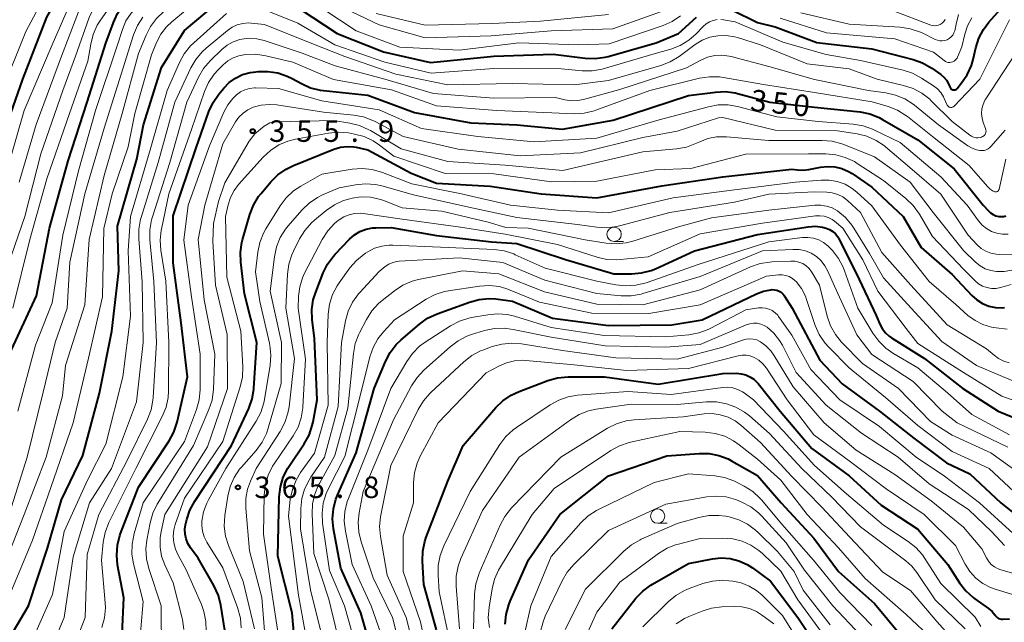
# Model space of a CAD drawing. Units: metres. Extents: x -64000 to -62000, y 25500 to 27000.
# Drawn here: x -63736 to -63564, y 26066 to 26171 of the extents above; entities that cross this region are included whole.
import ezdxf

# ---------------------------------------------------------------- set-up
doc = ezdxf.new("R2010")
doc.units = ezdxf.units.M
for name, color, linetype, lineweight in [('633100_広葉樹林', 7, 'Continuous', 13), ('710100_等高線(計曲線)', 7, 'Continuous', 40), ('710200_等高線(主曲線)', 7, 'Continuous', 13), ('731200_図化機測定による標高点', 7, 'Continuous', 40)]:
    doc.layers.add(name, color=color, linetype=linetype, lineweight=lineweight)
doc.styles.add('Style-WORKING', font='MS Gothic.ttf')

msp = doc.modelspace()

# ---------------------------------------------------------------- linework, layer by layer
at = {"layer": '633100_広葉樹林', "linetype": 'Continuous', "lineweight": 13}
for p, q in [((-63632.01, 26132.66), (-63630.34, 26132.66)), ((-63624.4, 26083.44), (-63622.73, 26083.44))]:
    msp.add_line(p, q, dxfattribs=at)
for centre in [(-63632.01, 26133.91), (-63624.4, 26084.69)]:
    msp.add_circle(centre, 1.25, dxfattribs=at)
at = {"layer": '710100_等高線(計曲線)', "linetype": 'Continuous', "lineweight": 40, "flags": 128}
for points, elevation in [([(-63739, 26150.16), (-63735.22, 26161), (-63731, 26171.82), (-63726.75, 26179.33), (-63725.76, 26180.76), (-63724.54, 26182.01), (-63724.3, 26182.2), (-63715, 26189.66), (-63709.46, 26195), (-63706.11, 26200.95), (-63705.16, 26202.33), (-63703.99, 26203.53), (-63702.97, 26204.29), (-63701.96, 26204.83), (-63700.86, 26205.19), (-63699.72, 26205.35)], 320), ([(-63737.52, 26113), (-63732.83, 26123.17), (-63730.56, 26135), (-63727.27, 26146.73), (-63723.98, 26157), (-63720.73, 26167.27), (-63719.41, 26170.89), (-63718.67, 26172.47), (-63717.67, 26173.9), (-63717.05, 26174.58), (-63714.6, 26177), (-63707, 26183.49)], 330), ([(-63719.66, 26117), (-63718.45, 26127.55), (-63718.69, 26135.31), (-63715.3, 26147), (-63714.13, 26153), (-63711, 26163.03), (-63707, 26169.5), (-63700.53, 26174.95)], 340), ([(-63568.87, 26166.48), (-63568.34, 26168.14), (-63567.53, 26169.68), (-63566.58, 26170.93), (-63564.01, 26173.82), (-63563.38, 26174.66)], 340), ([(-63686.79, 26173.21), (-63680.32, 26169), (-63672.24, 26165.76), (-63664.07, 26163.93), (-63653, 26165.02), (-63642.63, 26165.37), (-63637.03, 26164.65), (-63635.29, 26164.58), (-63633.56, 26164.82), (-63633.03, 26164.95), (-63624.68, 26167.32), (-63620.74, 26169), (-63617.65, 26171.83)], 340), ([(-63611.44, 26173.08), (-63607, 26170.92), (-63603.89, 26170.11), (-63596.62, 26167.38), (-63587, 26166.29), (-63579.81, 26164.43), (-63578.16, 26163.85), (-63576.52, 26162.91), (-63574.98, 26161.82), (-63574.43, 26161.35), (-63573.97, 26160.8), (-63573.61, 26160.17), (-63573.41, 26159.65), (-63573.36, 26159.52), (-63573.29, 26159.41), (-63573.2, 26159.31), (-63573.1, 26159.23), (-63572.99, 26159.17), (-63572.86, 26159.13), (-63572.73, 26159.11), (-63572.6, 26159.11), (-63572.47, 26159.14), (-63572.35, 26159.19), (-63572.24, 26159.26), (-63572.14, 26159.35), (-63572.1, 26159.39), (-63571.34, 26160.33), (-63570.36, 26161.77), (-63569.64, 26163.36), (-63569.33, 26164.45), (-63568.87, 26166.48)], 340), ([(-63717.85, 26064.15), (-63717.57, 26070.43), (-63718.66, 26076.17), (-63718.83, 26077.9), (-63718.71, 26079.64), (-63718.28, 26081.33), (-63718.15, 26081.68), (-63715, 26089.73), (-63709.67, 26097.82), (-63708.84, 26099.35), (-63708.27, 26101.08), (-63706.45, 26109), (-63707.57, 26118.43), (-63709, 26128.92), (-63709, 26137.13), (-63704.96, 26149), (-63702.73, 26155.33), (-63702.01, 26156.92), (-63701.01, 26158.37), (-63700.12, 26159.45), (-63699.17, 26160.42), (-63698.07, 26161.2), (-63696.84, 26161.79), (-63695.53, 26162.15), (-63694.96, 26162.24), (-63694.16, 26162.32), (-63692.42, 26162.36), (-63690.7, 26162.1), (-63689.05, 26161.53), (-63688.22, 26161.12), (-63686.58, 26160.22), (-63684.99, 26159.5), (-63683.3, 26159.08), (-63682.74, 26159.01), (-63675, 26158.22), (-63666.82, 26155.18), (-63657, 26153.38), (-63648.97, 26153.03), (-63641, 26152.29), (-63632.14, 26153.86), (-63619, 26158.14), (-63614.33, 26158.75), (-63612.59, 26158.82), (-63610.86, 26158.59)], 350), ([(-63610.86, 26158.59), (-63610.47, 26158.5), (-63604.84, 26157), (-63597, 26156.13), (-63589.07, 26155.27), (-63587.36, 26154.93), (-63585.74, 26154.3), (-63585.13, 26153.97), (-63579, 26150.41), (-63572.64, 26145.36), (-63567.59, 26139), (-63566.68, 26138), (-63566.29, 26137.64), (-63565.84, 26137.35), (-63565.35, 26137.15), (-63564.83, 26137.03), (-63564.42, 26137), (-63564.25, 26137), (-63563.95, 26137.03), (-63563.65, 26137.11)], 350), ([(-63693.62, 26141.06), (-63691.92, 26143.08), (-63690.69, 26144.31), (-63689.26, 26145.31), (-63687.98, 26145.93), (-63680.9, 26148.76), (-63679.77, 26149.1), (-63678.6, 26149.24), (-63677.43, 26149.18), (-63677, 26149.1), (-63675, 26148.68), (-63667.44, 26144.56), (-63663, 26142.86), (-63653.66, 26142.34), (-63644.73, 26141), (-63635, 26140.3), (-63623.65, 26142.35), (-63613, 26143.95), (-63601, 26145.31), (-63600, 26145.15), (-63599.01, 26145.09), (-63598.01, 26145.2), (-63596, 26145.61), (-63594.74, 26145.76), (-63593.48, 26145.68), (-63592.24, 26145.38), (-63591.08, 26144.88), (-63590.47, 26144.5), (-63587, 26142.15), (-63581.55, 26137), (-63578.39, 26131.61), (-63573, 26126.86), (-63569.59, 26123.22), (-63568.71, 26122.44), (-63567.7, 26121.81), (-63566.61, 26121.37), (-63565.45, 26121.13), (-63564.27, 26121.09)], 360), ([(-63699.71, 26063.34), (-63700.65, 26069.17), (-63701.07, 26070.86), (-63701.87, 26072.6), (-63704.63, 26077.37), (-63705.97, 26079.18), (-63706.41, 26079.91), (-63706.72, 26080.7), (-63706.89, 26081.54), (-63706.91, 26082.39), (-63706.79, 26083.2), (-63706.58, 26084.08), (-63706.04, 26085.74), (-63705.18, 26087.32), (-63698.76, 26097), (-63695.77, 26103.51), (-63695.19, 26105.16), (-63694.9, 26106.87), (-63694.88, 26107.06), (-63694.39, 26115), (-63696.5, 26123.5), (-63697.15, 26129.02), (-63697.21, 26130.76), (-63696.96, 26132.48), (-63696.84, 26132.92), (-63695.58, 26137.36), (-63694.96, 26138.99), (-63694.07, 26140.48), (-63693.62, 26141.06)], 360), ([(-63687.26, 26057), (-63688.2, 26067.8), (-63690.73, 26077.73), (-63690.45, 26088.09), (-63690.25, 26089.82), (-63689.75, 26091.5), (-63688.97, 26093.05), (-63688.74, 26093.41), (-63686.1, 26097.33), (-63685.25, 26098.85), (-63684.69, 26100.5), (-63684.55, 26101.16), (-63683.86, 26105), (-63684.31, 26115.69), (-63684.7, 26119.01), (-63684.76, 26120.76), (-63684.51, 26122.48), (-63684.09, 26123.83), (-63682.8, 26127.15), (-63682.02, 26128.71), (-63680.99, 26130.11), (-63680.69, 26130.44), (-63678.18, 26133.05), (-63677.33, 26133.8), (-63676.37, 26134.38), (-63675.31, 26134.79), (-63674.2, 26135.01), (-63673.61, 26135.05), (-63670.91, 26135.09), (-63663, 26133.67), (-63653.43, 26132.57), (-63649, 26132.28), (-63640.51, 26129.49), (-63632.04, 26127), (-63628.95, 26127), (-63627.21, 26127.15)], 370), ([(-63627.21, 26127.15), (-63625.53, 26127.6), (-63624.8, 26127.9), (-63618, 26131), (-63607, 26133.9), (-63598.12, 26135.23), (-63596.88, 26135.3), (-63595.65, 26135.16), (-63595, 26135), (-63594.4, 26134.76), (-63593.85, 26134.41), (-63593.36, 26133.98), (-63592.96, 26133.47), (-63592.75, 26133.1), (-63589.7, 26127), (-63586.27, 26119.73), (-63585.63, 26118.23), (-63585.21, 26117.43), (-63584.66, 26116.72), (-63583.99, 26116.11), (-63583.61, 26115.85), (-63577.8, 26112.2), (-63571.11, 26107), (-63564.98, 26103.02), (-63557, 26099.77)], 370), ([(-63673.88, 26107), (-63671.92, 26111.72), (-63671.11, 26113.27), (-63670.05, 26114.65), (-63669.19, 26115.48), (-63665.97, 26118.23), (-63664.55, 26119.25), (-63662.87, 26120.04), (-63657.22, 26122.08), (-63655.54, 26122.53), (-63653.8, 26122.68), (-63652.65, 26122.61), (-63649.74, 26122.26), (-63642.73, 26119.27), (-63633, 26118), (-63621.93, 26118.07), (-63616.64, 26119), (-63607.14, 26123.53), (-63605.93, 26123.99), (-63604.66, 26124.22), (-63604.43, 26124.24), (-63604.01, 26124.23), (-63603.6, 26124.15), (-63603.21, 26124), (-63602.85, 26123.78), (-63602.54, 26123.5), (-63602.28, 26123.18), (-63602.24, 26123.12), (-63600.91, 26121), (-63596.09, 26111.91), (-63592.2, 26107.8), (-63585.68, 26103), (-63579.71, 26098.29), (-63574.01, 26093.99), (-63569.94, 26092.06), (-63564.49, 26087), (-63558.12, 26081.88)], 380), ([(-63564.27, 26121.09), (-63563.88, 26121.12)], 360), ([(-63741, 26057.66), (-63734.22, 26069), (-63730.9, 26079.1), (-63728.48, 26087.52), (-63724.72, 26095.28), (-63721.84, 26106.16), (-63719.66, 26117)], 340), ([(-63652.67, 26103.64), (-63651.43, 26104.85), (-63649.99, 26105.84), (-63648.6, 26106.48), (-63643.55, 26108.37), (-63641.87, 26108.83), (-63640.05, 26109), (-63633.68, 26109), (-63624.29, 26107.71), (-63613, 26109.58), (-63610.66, 26109.63), (-63609.84, 26109.57), (-63609.04, 26109.38), (-63608.29, 26109.04), (-63607.61, 26108.59), (-63607.02, 26108.02), (-63606.87, 26107.84), (-63603.02, 26103), (-63597.5, 26096.5), (-63591, 26091.71), (-63585.38, 26086.62), (-63579, 26082.44), (-63573.75, 26076.25), (-63571.69, 26073.02), (-63570.62, 26071.64), (-63569.33, 26070.47), (-63569.03, 26070.24), (-63566.64, 26068.56), (-63566.04, 26068.05), (-63565.54, 26067.45), (-63565.47, 26067.34), (-63565.31, 26067.14), (-63565.12, 26066.97), (-63564.91, 26066.84), (-63564.67, 26066.75), (-63564.43, 26066.69), (-63564.17, 26066.69), (-63564.14, 26066.69), (-63563, 26066.77)], 390), ([(-63673.71, 26059), (-63676.2, 26067.8), (-63679.7, 26075.6), (-63680.98, 26082.49), (-63681.14, 26084.23), (-63681.01, 26085.96), (-63680.57, 26087.65), (-63680.28, 26088.38), (-63677, 26095.75), (-63673.88, 26107)], 380), ([(-63663, 26064.85), (-63665.22, 26072.78), (-63665.46, 26076.82), (-63665.41, 26078.56), (-63665.06, 26080.27), (-63664.8, 26081.04), (-63661, 26090.82), (-63658.38, 26097), (-63652.67, 26103.64)], 390), ([(-63651, 26065.8), (-63650.85, 26067.54), (-63650.4, 26069.22), (-63650.14, 26069.85), (-63646.96, 26077.04), (-63641.47, 26085), (-63633, 26091.71), (-63622.79, 26095.21), (-63617.17, 26095.63), (-63615.43, 26095.61), (-63613.72, 26095.29), (-63612.09, 26094.67), (-63611.49, 26094.36), (-63607, 26091.81), (-63602.82, 26087), (-63597.13, 26080.87), (-63592.85, 26075), (-63586.58, 26069.42), (-63582.03, 26063.97)], 400), ([(-63632.41, 26065), (-63628.2, 26070.34), (-63627.01, 26071.61), (-63625.61, 26072.65), (-63625.31, 26072.83), (-63619, 26076.44), (-63614.85, 26077.23), (-63613.3, 26077.39), (-63611.73, 26077.28), (-63610.22, 26076.9), (-63608.79, 26076.25), (-63607.84, 26075.64), (-63604.68, 26073.32), (-63599.93, 26067), (-63595.59, 26060.41)], 410)]:
    msp.add_lwpolyline(points, dxfattribs=dict(at, elevation=elevation))
at = {"layer": '710200_等高線(主曲線)', "linetype": 'Continuous', "lineweight": 13, "flags": 128}
for points, elevation in [([(-63738.84, 26159), (-63734.69, 26169.31), (-63729.36, 26179.4), (-63728.42, 26180.86), (-63727.16, 26182.2), (-63721, 26187.68), (-63714.15, 26193), (-63707.42, 26203), (-63705.51, 26205.93), (-63704.86, 26206.77), (-63704.07, 26207.47), (-63703.18, 26208.04), (-63702.74, 26208.24), (-63701.89, 26208.5), (-63701.01, 26208.62), (-63700.11, 26208.58)], 318), ([(-63735.85, 26143), (-63732.91, 26153.09), (-63728.46, 26165), (-63724.45, 26175.55), (-63721, 26179.57), (-63709, 26189.42), (-63704.52, 26195.56), (-63703.42, 26196.82), (-63702.13, 26197.86), (-63700.65, 26198.67), (-63699.45, 26199.08), (-63698.21, 26199.27), (-63696.95, 26199.24), (-63695.81, 26199.02), (-63692.03, 26197.97), (-63684.67, 26193), (-63680.51, 26188.74), (-63679.19, 26187.6), (-63677.69, 26186.71), (-63676.74, 26186.31), (-63671, 26184.25), (-63670.01, 26183.63), (-63669.31, 26183.26)], 324), ([(-63739, 26125), (-63734.87, 26137), (-63732.06, 26147.94), (-63728.23, 26159), (-63726, 26165), (-63723.61, 26171.75), (-63722.89, 26173.33), (-63721.82, 26174.87), (-63718.32, 26179), (-63708.02, 26187.98), (-63702.43, 26194.28)], 326), ([(-63736.98, 26121.02), (-63734, 26133), (-63731, 26143.59), (-63727.09, 26155), (-63723.84, 26164.16), (-63723.37, 26167.13), (-63722.94, 26168.82), (-63722.23, 26170.41), (-63721.68, 26171.28), (-63717.67, 26177), (-63707, 26186.17), (-63702.62, 26191), (-63701.44, 26192.09), (-63700.08, 26192.97), (-63698.6, 26193.59), (-63698.19, 26193.71), (-63697.04, 26193.92)], 328), ([(-63736.06, 26103), (-63733, 26114.54), (-63730.07, 26121.93), (-63728.25, 26133.75), (-63725.49, 26145), (-63722.5, 26155.5), (-63718.67, 26167), (-63717.83, 26169.65), (-63717.21, 26171.17), (-63716.33, 26172.55), (-63715.22, 26173.76), (-63714.86, 26174.07), (-63706.49, 26181), (-63702.72, 26184.99), (-63701.42, 26186.15), (-63699.94, 26187.06), (-63698.17, 26187.75), (-63697.13, 26188.04), (-63696.38, 26188.18), (-63695.61, 26188.19), (-63694.86, 26188.06)], 332), ([(-63739.73, 26073), (-63735, 26084.95), (-63731.15, 26095), (-63728.29, 26105.71), (-63727.76, 26111), (-63724.4, 26121.6), (-63723.61, 26133), (-63721, 26144.18), (-63717.89, 26155), (-63715, 26165.46), (-63713.7, 26168.67), (-63712.91, 26170.22), (-63711.87, 26171.61), (-63710.59, 26172.8), (-63710.2, 26173.09), (-63704.68, 26177), (-63702.61, 26179.23), (-63701.62, 26180.12), (-63700.49, 26180.84), (-63699.25, 26181.34), (-63697.94, 26181.62), (-63697.51, 26181.66), (-63696.88, 26181.71)], 336), ([(-63723.73, 26112.27), (-63721.33, 26123), (-63721.06, 26134.94), (-63719.61, 26141), (-63716.83, 26149.17), (-63715.68, 26155), (-63712.76, 26165.24), (-63711.88, 26167.38), (-63711.13, 26168.83), (-63710.14, 26170.13), (-63709.22, 26171), (-63702.04, 26177)], 338), ([(-63738, 26145), (-63735, 26155.55), (-63730.11, 26167), (-63725.93, 26176.63)], 322), ([(-63683, 26173.38), (-63677, 26169.45), (-63669.42, 26166.58), (-63659, 26166.08), (-63648.63, 26167.37), (-63638.28, 26167), (-63632.85, 26167.15), (-63623.46, 26170.36), (-63621.87, 26171.07), (-63620.42, 26172.04)], 338), ([(-63680.13, 26173.87), (-63673, 26170.5), (-63665, 26168.21), (-63653.46, 26168.54), (-63643, 26169.43), (-63632.23, 26169.77), (-63622.91, 26173.09)], 336), ([(-63727, 26129.06), (-63724.4, 26141), (-63721, 26152.47), (-63717.68, 26163), (-63715.89, 26168.76), (-63715.22, 26170.37), (-63714.29, 26171.85)], 334), ([(-63720.73, 26097.27), (-63717.75, 26109), (-63716.4, 26119.6), (-63716.81, 26131), (-63716.39, 26137), (-63713, 26148.68), (-63710.02, 26159), (-63707.87, 26163.9), (-63707.03, 26165.43), (-63705.94, 26166.79), (-63705.39, 26167.33), (-63699.64, 26172.49)], 342), ([(-63693.43, 26173.26), (-63687.2, 26170.8), (-63680.74, 26167), (-63672.01, 26163.99), (-63663.96, 26162.04), (-63653, 26162.88), (-63641.21, 26162.79), (-63637.57, 26162.47), (-63635.82, 26162.47), (-63634.11, 26162.77), (-63633.9, 26162.82), (-63625, 26165.41), (-63622.1, 26166.25), (-63620.47, 26166.88), (-63618.98, 26167.79), (-63617.68, 26168.93), (-63616.46, 26170.21), (-63615.94, 26170.66), (-63615.35, 26171.02), (-63614.71, 26171.27), (-63614.03, 26171.4)], 342), ([(-63673.52, 26172.48), (-63665, 26170.4), (-63653.3, 26170.7), (-63644.88, 26171.12), (-63633, 26172.29)], 334), ([(-63603, 26171.63), (-63594.93, 26169.07), (-63583, 26168.02), (-63576.27, 26165.73), (-63574.38, 26164.23), (-63574.16, 26164.09), (-63573.92, 26163.99), (-63573.67, 26163.93), (-63573.41, 26163.91), (-63573.15, 26163.94), (-63572.9, 26164.02), (-63572.67, 26164.13), (-63572.46, 26164.29), (-63572.29, 26164.47), (-63572.14, 26164.69), (-63572.07, 26164.84), (-63571.33, 26166.67), (-63570.8, 26168.84), (-63570.3, 26170.32), (-63569.55, 26171.7)], 338), ([(-63599.43, 26172.57), (-63591, 26170.61), (-63582.06, 26170.07), (-63580.34, 26169.81), (-63578.68, 26169.26), (-63578.26, 26169.06), (-63575.97, 26167.93), (-63575.57, 26167.78), (-63575.15, 26167.7), (-63574.72, 26167.69), (-63574.3, 26167.75), (-63573.89, 26167.89), (-63573.51, 26168.1), (-63573.18, 26168.37), (-63572.9, 26168.69), (-63572.68, 26169.06), (-63572.52, 26169.46), (-63572.46, 26169.74), (-63572.32, 26170.58), (-63571.88, 26172.27)], 336), ([(-63583.4, 26173), (-63576.72, 26170.45), (-63576.39, 26170.36), (-63576.05, 26170.32), (-63575.7, 26170.35), (-63575.37, 26170.43), (-63575.07, 26170.57), (-63574.74, 26170.79), (-63574.45, 26171.06), (-63574.21, 26171.39)], 334), ([(-63732.18, 26057), (-63727.97, 26067), (-63726.4, 26077.6), (-63723.55, 26087), (-63719.75, 26093), (-63715.35, 26104.65), (-63714.23, 26115), (-63714.4, 26125.6), (-63714.98, 26133.09), (-63714.97, 26134.83), (-63714.65, 26136.55), (-63714.56, 26136.83), (-63711.58, 26146.42), (-63708.67, 26157), (-63705.91, 26162.95), (-63705.04, 26164.46), (-63703.92, 26165.79), (-63703.21, 26166.44), (-63699.5, 26169.5), (-63698.68, 26170.06), (-63697.78, 26170.48), (-63696.82, 26170.73), (-63695.83, 26170.81), (-63695.34, 26170.78), (-63693, 26170.56), (-63684.75, 26167.25), (-63679, 26164.93), (-63670.11, 26161.89), (-63661, 26160.03), (-63649.77, 26160.23), (-63639, 26160.01), (-63633, 26160.78), (-63623.85, 26163.39), (-63622.23, 26164.01), (-63620.66, 26164.96), (-63617.86, 26167.03), (-63616.63, 26167.78), (-63615.29, 26168.31), (-63613.88, 26168.59), (-63612.44, 26168.63), (-63611.01, 26168.41), (-63610.47, 26168.26), (-63606.46, 26167), (-63598.33, 26163.67), (-63591, 26162.81), (-63586.08, 26161), (-63581.47, 26159.92), (-63579.81, 26159.38), (-63578.28, 26158.56), (-63576.91, 26157.48), (-63576.71, 26157.29), (-63573, 26153.62), (-63569.94, 26151.23), (-63569.61, 26151.02), (-63569.26, 26150.87), (-63568.88, 26150.78), (-63568.49, 26150.76), (-63568.11, 26150.81), (-63567.87, 26150.88), (-63567.69, 26150.96), (-63567.52, 26151.07), (-63567.38, 26151.2), (-63567.26, 26151.36), (-63567.17, 26151.54)], 344), ([(-63613.35, 26171.42), (-63612.92, 26171.36), (-63610.85, 26171), (-63602.55, 26167.45), (-63595, 26165.31), (-63589, 26164.25), (-63581.57, 26162.55), (-63579.91, 26162.02), (-63578.36, 26161.2), (-63576.26, 26159.84), (-63575.57, 26159.3), (-63574.99, 26158.66), (-63574.52, 26157.92), (-63574.38, 26157.62), (-63573.94, 26156.6), (-63573.87, 26156.46), (-63573.76, 26156.33), (-63573.64, 26156.22), (-63573.5, 26156.13), (-63573.39, 26156.08), (-63573.28, 26156.06), (-63573.17, 26156.05), (-63573.06, 26156.06), (-63572.95, 26156.09), (-63572.85, 26156.14), (-63572.76, 26156.21)], 342), ([(-63572.76, 26156.21), (-63572.71, 26156.25), (-63568.14, 26161), (-63563, 26171.33)], 342), ([(-63728.66, 26055.88), (-63724.34, 26067), (-63724.01, 26077.99), (-63721.95, 26085), (-63717, 26094.42), (-63713.47, 26101.61), (-63712.84, 26103.24), (-63712.51, 26104.95), (-63712.47, 26105.41), (-63711.89, 26115), (-63712.34, 26125.66), (-63713.03, 26132.96), (-63713.05, 26134.7), (-63712.75, 26136.42), (-63712.6, 26136.95), (-63709.57, 26146.43), (-63706.56, 26157), (-63704.53, 26161.34), (-63703.65, 26162.85), (-63702.43, 26164.28), (-63700.47, 26166.17), (-63699.53, 26166.93), (-63698.47, 26167.52), (-63697.32, 26167.92), (-63697, 26167.99), (-63695.68, 26168.13), (-63694.35, 26168.05), (-63693.07, 26167.74), (-63686.48, 26165.52), (-63680.7, 26163.3), (-63672.01, 26161), (-63663.52, 26158.48), (-63653, 26157.67), (-63642.22, 26157.78), (-63640.6, 26157.4), (-63639.46, 26157.24), (-63638.32, 26157.27), (-63637.37, 26157.46), (-63631, 26159.19), (-63619.36, 26163), (-63616.85, 26164.33)], 346), ([(-63567.17, 26151.54), (-63567.12, 26151.73), (-63567.09, 26151.93), (-63567.1, 26152.13), (-63567.15, 26152.32), (-63567.17, 26152.36), (-63567.57, 26153.43), (-63567.78, 26154.2), (-63567.86, 26155), (-63567.8, 26155.8), (-63567.6, 26156.58), (-63567.27, 26157.31), (-63567.12, 26157.56), (-63560.97, 26167)], 344), ([(-63721.42, 26065.26), (-63720.96, 26066.94), (-63720.81, 26068.68), (-63720.85, 26069.57), (-63721.5, 26077), (-63721.18, 26080.12), (-63720.86, 26081.83), (-63720.18, 26083.58), (-63715.48, 26093), (-63710.87, 26102.1), (-63710.22, 26103.72), (-63709.86, 26105.43), (-63709.79, 26106.54), (-63709.72, 26115), (-63710.25, 26125.75), (-63711.12, 26131.16), (-63711.25, 26132.9), (-63711.07, 26134.63), (-63711.03, 26134.82), (-63709.72, 26141), (-63705.79, 26152.21), (-63703.49, 26158.83), (-63702.78, 26160.42), (-63701.8, 26161.86), (-63701.11, 26162.63), (-63700.25, 26163.49), (-63699.43, 26164.18), (-63698.5, 26164.72), (-63697.49, 26165.08), (-63696.62, 26165.25), (-63696.27, 26165.29), (-63694.53, 26165.34), (-63692.77, 26165.08), (-63688.06, 26163.94), (-63681, 26160.94), (-63670.87, 26159.13)], 348), ([(-63616.85, 26164.33), (-63615.68, 26164.83), (-63614.45, 26165.11), (-63613.18, 26165.17), (-63611.93, 26165.02), (-63611.59, 26164.94), (-63605, 26163.2), (-63597.05, 26160.95), (-63587.61, 26159), (-63584.6, 26158.61), (-63582.89, 26158.23), (-63581.28, 26157.57), (-63579.81, 26156.64), (-63579.55, 26156.43), (-63575.36, 26153), (-63570.24, 26149.37), (-63569.52, 26148.95), (-63568.74, 26148.67), (-63568.15, 26148.54), (-63567.77, 26148.52), (-63567.4, 26148.57), (-63567.04, 26148.68), (-63566.7, 26148.85), (-63566.4, 26149.08), (-63566.23, 26149.25), (-63563.72, 26152.07)], 346), ([(-63670.87, 26159.13), (-63663, 26156.33), (-63652.47, 26155.53), (-63642.9, 26155.1), (-63638.95, 26154.96), (-63637.21, 26155.05), (-63635.51, 26155.44), (-63635.17, 26155.56), (-63625.75, 26159), (-63617.08, 26161.16), (-63615.36, 26161.43), (-63613.62, 26161.4), (-63612.89, 26161.3), (-63605.95, 26160.05), (-63597, 26158.68), (-63586.97, 26157.03), (-63584.18, 26156.22), (-63582.56, 26155.58), (-63581.07, 26154.68), (-63580.81, 26154.47), (-63576.4, 26151), (-63570.05, 26145.95), (-63566.81, 26142.25), (-63566.36, 26141.81), (-63565.84, 26141.46), (-63565.64, 26141.36), (-63565.54, 26141.33), (-63565.44, 26141.31), (-63565.33, 26141.31), (-63565.23, 26141.32), (-63565.13, 26141.36), (-63565.04, 26141.41), (-63564.96, 26141.48), (-63564.89, 26141.56), (-63564.84, 26141.65), (-63564.8, 26141.75), (-63564.8, 26141.77), (-63563.64, 26147)], 348), ([(-63715, 26060.22), (-63714.2, 26069.8), (-63715.88, 26076.34), (-63716.17, 26078.06), (-63716.15, 26079.8), (-63715.79, 26081.64), (-63714.22, 26087), (-63707, 26097.75), (-63704.91, 26103.31), (-63704.44, 26104.99), (-63704.26, 26106.81), (-63704.25, 26113), (-63705.75, 26123), (-63707.09, 26132.91), (-63706.34, 26139), (-63702.65, 26149.35), (-63700.13, 26155.25), (-63699.45, 26156.52), (-63698.56, 26157.65), (-63697.94, 26158.25), (-63697.24, 26158.76), (-63696.47, 26159.13), (-63695.63, 26159.37), (-63694.77, 26159.46), (-63694.6, 26159.46), (-63690.61, 26159.39)], 352), ([(-63690.61, 26159.39), (-63683, 26157.22), (-63673, 26155.62), (-63665.61, 26152.39), (-63655.78, 26151), (-63645.95, 26150.05), (-63635, 26150.71), (-63624.12, 26153.88), (-63615.55, 26156.19), (-63613.84, 26156.49), (-63612.09, 26156.49), (-63610.44, 26156.21), (-63603.58, 26154.42), (-63596.41, 26153.59), (-63590.28, 26153.14), (-63588.56, 26152.86), (-63586.92, 26152.29), (-63586.67, 26152.17), (-63582.05, 26149.95), (-63575, 26143.93), (-63570.36, 26139), (-63568.41, 26136.27), (-63567.76, 26135.52), (-63567, 26134.9), (-63566.14, 26134.41), (-63565.2, 26134.08), (-63564.23, 26133.92), (-63563.24, 26133.93)], 352), ([(-63711, 26060.82), (-63711.07, 26069), (-63713.22, 26075.53), (-63713.62, 26077.23), (-63713.72, 26078.97), (-63713.55, 26080.5), (-63712.99, 26083.52), (-63712.52, 26085.2), (-63711.76, 26086.77), (-63711.66, 26086.94), (-63705.44, 26097), (-63702.74, 26103.3), (-63702.19, 26104.96), (-63701.94, 26106.84), (-63701.69, 26113), (-63703.55, 26122.45), (-63704.61, 26133), (-63703.46, 26139), (-63700.29, 26149.71), (-63698.07, 26153.53), (-63697.48, 26154.37), (-63696.76, 26155.08), (-63695.92, 26155.67), (-63695, 26156.09), (-63693.59, 26156.47), (-63692.14, 26156.59), (-63690.9, 26156.49), (-63682.75, 26155.25), (-63677.44, 26154.73), (-63675.73, 26154.41), (-63674.1, 26153.79), (-63673.72, 26153.6), (-63668.84, 26151), (-63659.2, 26148.8), (-63648.39, 26147.61), (-63637.85, 26148.15), (-63627, 26150.8), (-63621, 26151.93), (-63613.76, 26154.24), (-63613, 26154.33)], 354), ([(-63707.12, 26064.9), (-63707.36, 26066.63), (-63707.42, 26066.89), (-63709, 26073.07), (-63710.44, 26076.21), (-63710.98, 26077.71), (-63711.24, 26079.29), (-63711.23, 26080.89), (-63711.06, 26082), (-63710.4, 26085), (-63703, 26096.81), (-63699.51, 26107), (-63699.57, 26116.43), (-63701.56, 26125), (-63702.06, 26132.67), (-63701.95, 26135.81), (-63701.07, 26139.66), (-63699.97, 26142.89), (-63695.72, 26150.2), (-63694.74, 26151.44), (-63693.08, 26152.77), (-63692.09, 26153.39), (-63691.19, 26153.52), (-63691.03, 26153.52), (-63681, 26153.76), (-63678.11, 26153.3)], 356), ([(-63678.11, 26153.3), (-63676.42, 26152.88), (-63674.83, 26152.17), (-63674.54, 26152.01), (-63669.19, 26148.81), (-63661, 26146.63), (-63651, 26145.97), (-63640.96, 26145.04), (-63627, 26148.32), (-63621.1, 26148.84), (-63619.39, 26149.14), (-63617.6, 26149.81), (-63617.05, 26150.08), (-63615.62, 26150.63), (-63614.12, 26150.92), (-63612.58, 26150.95), (-63612.4, 26150.93), (-63605, 26150.26), (-63595.66, 26150.3), (-63593.92, 26150.15), (-63592.23, 26149.71), (-63591.88, 26149.57), (-63586.57, 26147.43), (-63580.32, 26143), (-63576.29, 26137.71), (-63571, 26131.1), (-63568.91, 26129.05), (-63568.12, 26128.4), (-63567.24, 26127.9), (-63566.27, 26127.56), (-63565.27, 26127.39), (-63564.25, 26127.4), (-63563.93, 26127.44), (-63561.58, 26127.8)], 356), ([(-63613, 26154.33), (-63603.89, 26152.11), (-63593, 26151.97), (-63589.57, 26151.43), (-63587.87, 26151.02), (-63586.28, 26150.31), (-63584.83, 26149.34), (-63584.63, 26149.17), (-63580.41, 26145.59), (-63575, 26140.91), (-63570.23, 26133.77), (-63568.62, 26132.08), (-63567.91, 26131.45), (-63567.1, 26130.96), (-63566.22, 26130.62), (-63565.29, 26130.43), (-63564.66, 26130.4), (-63559, 26130.44)], 354), ([(-63703.21, 26064.56), (-63703.25, 26066.31), (-63703.59, 26068.02), (-63704.03, 26069.24), (-63706.69, 26075.31), (-63708.12, 26077.88), (-63708.59, 26078.92), (-63708.87, 26080.03), (-63708.96, 26081.17), (-63708.84, 26082.31), (-63708.6, 26083.22), (-63707, 26087.85), (-63700.28, 26097.72), (-63697.26, 26107.26), (-63696.88, 26108.96), (-63696.81, 26110.82), (-63697.14, 26117), (-63699.59, 26126.41), (-63699.84, 26137), (-63699.39, 26139.03), (-63698.98, 26140.35), (-63698.34, 26141.57), (-63697.55, 26142.61), (-63693.28, 26147.37), (-63692.01, 26148.56), (-63690.55, 26149.51), (-63688.95, 26150.19), (-63687.63, 26150.53), (-63681.85, 26151.58), (-63680.11, 26151.74)], 358), ([(-63680.11, 26151.74), (-63678.34, 26151.6), (-63677.34, 26151.42), (-63675.65, 26150.98), (-63674.07, 26150.24), (-63672.94, 26149.49), (-63670.44, 26147.56), (-63661.48, 26144.52), (-63653, 26144.47), (-63642.93, 26143.07), (-63635, 26143.19), (-63624.86, 26145.14), (-63618.6, 26145.4), (-63609, 26147.92), (-63598.07, 26147.93), (-63595.07, 26147.93), (-63593.33, 26147.78), (-63591.65, 26147.34), (-63590.07, 26146.6), (-63589.55, 26146.29), (-63585, 26143.29), (-63581.08, 26140.15), (-63579.82, 26138.95), (-63578.71, 26137.41), (-63576.45, 26133.55), (-63571, 26127.81), (-63569, 26125.8), (-63568.38, 26125.28), (-63567.69, 26124.87), (-63566.93, 26124.59), (-63566.14, 26124.45), (-63565.33, 26124.45), (-63564.54, 26124.59), (-63564.3, 26124.66), (-63562.72, 26125.17)], 358), ([(-63697.11, 26065.16), (-63697.24, 26066.89), (-63697.73, 26068.73), (-63700.32, 26075.68), (-63703.11, 26080.16), (-63703.57, 26081.07), (-63703.87, 26082.05), (-63703.99, 26083.07), (-63703.97, 26083.81), (-63703.68, 26085.43), (-63703.11, 26086.96), (-63702.82, 26087.52), (-63699.76, 26093), (-63694.46, 26101.25), (-63693.65, 26102.79), (-63693.12, 26104.45), (-63693, 26105.06), (-63692.03, 26111.08), (-63691.9, 26112.82), (-63692.08, 26114.55), (-63692.15, 26114.9), (-63693.82, 26122.18), (-63694.62, 26127.38), (-63694.21, 26130.79), (-63693.86, 26132.49), (-63693.21, 26134.11), (-63692.77, 26134.89), (-63690.29, 26138.88), (-63689.24, 26140.28), (-63687.97, 26141.47), (-63686.67, 26142.33), (-63683, 26144.38), (-63677.72, 26145.26), (-63675.99, 26145.4), (-63674.25, 26145.24), (-63672.43, 26144.72), (-63667.29, 26142.71), (-63658.96, 26141.04), (-63650.1, 26139)], 362), ([(-63694.76, 26065), (-63696.75, 26073.25), (-63699.31, 26079.55), (-63699.83, 26081.22), (-63700.04, 26082.95), (-63699.94, 26084.8), (-63699.44, 26088.15), (-63699.03, 26089.84), (-63698.33, 26091.44), (-63697.37, 26092.89), (-63697.05, 26093.27), (-63694.49, 26096.18), (-63693.45, 26097.58), (-63692.68, 26099.15), (-63692.38, 26100.03), (-63690.12, 26107.88), (-63690.09, 26115), (-63692.04, 26123.96), (-63691.31, 26130), (-63690.95, 26131.71), (-63690.3, 26133.33), (-63689.38, 26134.81), (-63688.92, 26135.38), (-63686.5, 26138.15), (-63685.25, 26139.36), (-63683.8, 26140.33), (-63682.89, 26140.78), (-63679.98, 26142.02), (-63677.14, 26142.56), (-63675.41, 26142.74)], 364), ([(-63675.41, 26142.74), (-63673.67, 26142.61), (-63672.56, 26142.36), (-63667, 26140.8), (-63657.34, 26138.66), (-63649, 26136.84), (-63638.38, 26135.62), (-63635.01, 26135.15), (-63633.27, 26135.06), (-63631.54, 26135.27), (-63631.04, 26135.39), (-63622.27, 26137.73), (-63611, 26139.52), (-63605, 26140.91), (-63597, 26141.32), (-63594.89, 26141.27), (-63593.92, 26141.16), (-63592.97, 26140.88), (-63592.09, 26140.44), (-63591.24, 26139.79), (-63589, 26137.74), (-63585.25, 26130.75), (-63580.2, 26125), (-63573.89, 26118.11), (-63567, 26113.93), (-63565.68, 26112.78), (-63564.88, 26112.2), (-63563.99, 26111.76), (-63563.03, 26111.48)], 364), ([(-63650.1, 26139), (-63641.9, 26138.1), (-63633, 26137.66), (-63621.7, 26140.3), (-63611, 26141.67), (-63600.33, 26143), (-63595.88, 26143.38), (-63594.45, 26143.38), (-63593.05, 26143.13), (-63591.7, 26142.64), (-63590.46, 26141.92), (-63589.65, 26141.27), (-63587, 26138.86), (-63581.99, 26132.01), (-63577, 26125.67), (-63572.38, 26121.62), (-63570.26, 26119.74), (-63569.01, 26118.83), (-63567.62, 26118.14), (-63566.14, 26117.7), (-63565.31, 26117.57), (-63563.39, 26117.37)], 362), ([(-63692.75, 26061), (-63693.51, 26070.49), (-63695.65, 26078.62), (-63696.27, 26086.11), (-63696.26, 26087.76), (-63695.97, 26089.38), (-63695.47, 26090.77), (-63694.47, 26093), (-63690.28, 26099.48), (-63689.46, 26101.02), (-63688.93, 26102.67), (-63688.74, 26103.8), (-63687.8, 26112.2), (-63689.28, 26121), (-63689.02, 26126.95), (-63688.8, 26128.67), (-63688.27, 26130.34), (-63687.98, 26130.97), (-63686.92, 26133.1), (-63686.01, 26134.59), (-63684.85, 26135.89), (-63684.33, 26136.35), (-63682.24, 26138.08), (-63680.8, 26139.07), (-63679.22, 26139.79), (-63678.12, 26140.11), (-63677.71, 26140.21), (-63676.13, 26140.43), (-63674.54, 26140.37)], 366), ([(-63674.54, 26140.37), (-63672.99, 26140.04), (-63672.4, 26139.84), (-63669, 26138.54), (-63662.05, 26137.95), (-63653.96, 26136.04), (-63650.88, 26135.12), (-63647.01, 26134.99), (-63637.05, 26132.95), (-63633.37, 26132.35), (-63631.63, 26132.22), (-63629.9, 26132.39), (-63628.71, 26132.69), (-63620.77, 26135.23), (-63615, 26136.76), (-63605, 26138.13), (-63596.94, 26138.98), (-63595.92, 26139), (-63594.92, 26138.84), (-63593.96, 26138.51), (-63593.02, 26137.98), (-63592.98, 26137.95), (-63591.64, 26136.84), (-63590.51, 26135.51), (-63590.14, 26134.96), (-63587.44, 26130.56), (-63585, 26126.29), (-63580.13, 26121), (-63574.8, 26115.2), (-63568.73, 26111), (-63560.47, 26107.53)], 366), ([(-63685.88, 26112.12), (-63687.17, 26121), (-63687.09, 26123.12), (-63686.88, 26124.75), (-63686.38, 26126.33), (-63686.02, 26127.11), (-63682.94, 26133.02), (-63682, 26134.49), (-63680.82, 26135.77), (-63680.12, 26136.35), (-63680.02, 26136.43), (-63679.18, 26136.96), (-63678.27, 26137.33), (-63677.31, 26137.54), (-63676.32, 26137.58), (-63675.79, 26137.53), (-63669, 26136.55), (-63658.82, 26135.18), (-63651, 26133.95), (-63641.89, 26132.11), (-63634.95, 26129.9), (-63633.25, 26129.52), (-63631.51, 26129.44), (-63630.96, 26129.48), (-63626.05, 26129.95), (-63617, 26133.96), (-63606.13, 26135.87), (-63596.87, 26137.12), (-63596.11, 26137.15), (-63595.35, 26137.06), (-63594.62, 26136.83), (-63593.94, 26136.48), (-63593.53, 26136.18), (-63592.07, 26135), (-63588.58, 26129.42), (-63586, 26124), (-63581, 26117.46), (-63579, 26114.86), (-63571, 26109.75), (-63564.33, 26105.67), (-63556.98, 26103.02)], 368), ([(-63680.36, 26124.92), (-63680, 26125.45), (-63678.13, 26128.04), (-63676.98, 26129.36), (-63675.63, 26130.46), (-63675.38, 26130.62), (-63675, 26130.86), (-63673.83, 26131.47), (-63672.57, 26131.86), (-63671.26, 26132.03), (-63670.63, 26132.03), (-63662.32, 26131.68), (-63652.91, 26131.23), (-63651.18, 26131), (-63649.52, 26130.47), (-63649.26, 26130.35), (-63644.02, 26127.98), (-63635, 26125.74), (-63631.68, 26125.09), (-63629.95, 26124.9), (-63628.21, 26125.01), (-63626.42, 26125.46), (-63617.35, 26128.65), (-63605, 26132.61), (-63599.14, 26133.33), (-63598.17, 26133.36), (-63597.21, 26133.22), (-63596.29, 26132.92), (-63595.43, 26132.47), (-63594.67, 26131.87), (-63594.4, 26131.6), (-63593.9, 26131.07), (-63592.83, 26129.69), (-63592.01, 26128.15), (-63591.77, 26127.55), (-63589.48, 26121), (-63586.85, 26116.63), (-63585.82, 26115.22), (-63584.57, 26114.01), (-63583.35, 26113.17), (-63579, 26110.61), (-63573.8, 26106.2), (-63569.57, 26102.43), (-63563, 26098.9)], 372), ([(-63682.85, 26063.15), (-63685, 26071.81), (-63686.76, 26082.49), (-63686.69, 26086.02), (-63686.51, 26087.75), (-63686.03, 26089.43), (-63685.26, 26090.99), (-63684.96, 26091.47), (-63682.55, 26095), (-63680.18, 26103.82), (-63679.59, 26115), (-63678.88, 26118.82), (-63678.41, 26120.5), (-63677.66, 26122.07), (-63676.64, 26123.49), (-63676.39, 26123.77), (-63673, 26127.43), (-63671.94, 26128.27), (-63671.33, 26128.68), (-63670.65, 26128.98), (-63669.93, 26129.15), (-63669.54, 26129.19), (-63659, 26129.79), (-63651.42, 26129), (-63644.11, 26125.89), (-63635, 26123.57), (-63630.75, 26123.18), (-63629.01, 26123.17), (-63627.29, 26123.47), (-63626.98, 26123.55), (-63617, 26126.53), (-63606.09, 26131), (-63600.78, 26131.28), (-63599.69, 26131.24), (-63598.62, 26131.01), (-63597.61, 26130.6), (-63596.69, 26130.02), (-63595.88, 26129.29), (-63595.21, 26128.43), (-63594.75, 26127.59), (-63593, 26123.68), (-63589.63, 26116.37), (-63587, 26112.94), (-63579.82, 26108.18), (-63574.72, 26103), (-63572.11, 26101), (-63563.29, 26096.71)], 374), ([(-63737.87, 26084.13), (-63734.45, 26095), (-63731.67, 26106.33), (-63729.55, 26115), (-63727.47, 26121), (-63727, 26129.06)], 334), ([(-63684.71, 26085.08), (-63684.64, 26086.82), (-63684.26, 26088.52), (-63683.59, 26090.14), (-63683.45, 26090.4), (-63680.74, 26095.26), (-63678.46, 26103.54), (-63677.5, 26113.12), (-63677.18, 26114.83), (-63676.56, 26116.46), (-63676.45, 26116.68), (-63675.24, 26119.05), (-63674.31, 26120.53), (-63673.14, 26121.82), (-63672.51, 26122.35), (-63670.34, 26124.06), (-63668.88, 26125.02), (-63667.28, 26125.7), (-63666.14, 26126), (-63658.45, 26127.55), (-63652.11, 26127), (-63644.13, 26123.87), (-63635, 26121.73), (-63627, 26121.61), (-63617, 26124.19), (-63608.17, 26128.2), (-63606.53, 26128.78), (-63604.81, 26129.07), (-63604.48, 26129.09), (-63601.15, 26129.24), (-63600.44, 26129.21), (-63599.74, 26129.06), (-63599.08, 26128.78), (-63598.48, 26128.4), (-63597.96, 26127.92), (-63597.53, 26127.36), (-63597.41, 26127.18), (-63596.18, 26125), (-63594.81, 26119.59), (-63594.24, 26117.94), (-63593.38, 26116.42), (-63592.3, 26115.08), (-63588.67, 26111.33), (-63582.34, 26107), (-63576.77, 26101.23), (-63573, 26098.84), (-63566.23, 26095.77), (-63559.64, 26091)], 376), ([(-63673.25, 26115.67), (-63672.28, 26116.9), (-63670.34, 26119), (-63664.79, 26122.56), (-63663.25, 26123.37), (-63661.59, 26123.9), (-63660.89, 26124.03), (-63655.51, 26124.85), (-63653.77, 26124.96), (-63652.03, 26124.77), (-63650.36, 26124.27), (-63650.14, 26124.18), (-63645, 26122.03), (-63635.89, 26120.11), (-63625.94, 26120.06), (-63617, 26121.59), (-63605.38, 26126.62), (-63603.33, 26126.82), (-63602.68, 26126.83), (-63602.05, 26126.72), (-63601.44, 26126.51), (-63600.88, 26126.19), (-63600.38, 26125.78), (-63600.25, 26125.64), (-63599.32, 26124.44), (-63598.62, 26123.1), (-63598.41, 26122.53), (-63596.89, 26118.01), (-63596.19, 26116.42), (-63595.23, 26114.96), (-63594.55, 26114.2), (-63591, 26110.57), (-63584.61, 26105.39), (-63579, 26100.51), (-63573, 26096), (-63566.51, 26093), (-63562.26, 26089)], 378), ([(-63685.88, 26064.12), (-63687.11, 26070.89), (-63688.86, 26084.67), (-63688.52, 26087.65), (-63688.17, 26089.36), (-63687.53, 26090.98), (-63686.72, 26092.33), (-63684.33, 26095.67), (-63681.91, 26104.09), (-63682.09, 26115), (-63681.89, 26119.98), (-63681.67, 26121.71), (-63681.16, 26123.37), (-63680.36, 26124.92)], 372), ([(-63668.21, 26111.7), (-63667.2, 26113.12), (-63665.96, 26114.35), (-63664.99, 26115.06), (-63660.54, 26117.92), (-63659, 26118.73), (-63657.34, 26119.27), (-63656.9, 26119.35), (-63654.07, 26119.86), (-63652.34, 26120.02), (-63650.6, 26119.88), (-63649.41, 26119.6), (-63643, 26117.66), (-63633.75, 26116.25), (-63623, 26116), (-63618.96, 26116.37), (-63617.24, 26116.68), (-63615.61, 26117.28), (-63615.25, 26117.46), (-63609, 26120.71), (-63606.8, 26121.05), (-63606.18, 26121.09), (-63605.56, 26121.03), (-63604.96, 26120.85), (-63604.39, 26120.58), (-63603.89, 26120.21), (-63603.45, 26119.76), (-63603.32, 26119.58), (-63601, 26116.31), (-63597.68, 26110.32), (-63592.62, 26105), (-63585.68, 26100.32), (-63579.3, 26095), (-63574.31, 26091.69), (-63568.2, 26087), (-63562.35, 26081.65)], 382), ([(-63660.64, 26114.27), (-63659.25, 26115.32), (-63657.69, 26116.11), (-63656.89, 26116.39), (-63654.62, 26117.09), (-63652.91, 26117.45), (-63651.17, 26117.51), (-63649.64, 26117.31), (-63643, 26115.92), (-63633.57, 26114.43), (-63623, 26114.18), (-63617, 26114.67), (-63608.95, 26118.1), (-63608.34, 26118.3), (-63607.7, 26118.39), (-63607.05, 26118.37), (-63606.42, 26118.24), (-63605.82, 26118), (-63605.3, 26117.67), (-63604.11, 26116.62), (-63603.13, 26115.38), (-63602.63, 26114.52), (-63600.2, 26109.8), (-63595, 26104.06), (-63588.8, 26099.2), (-63582.4, 26095), (-63577, 26090.35), (-63570.15, 26085.85), (-63566.07, 26081.93), (-63563.87, 26079.58)], 384), ([(-63676.83, 26061.17), (-63679.04, 26069), (-63681.71, 26075.19), (-63682.89, 26083.49), (-63682.98, 26085.23), (-63682.77, 26086.96), (-63682.26, 26088.63), (-63681.9, 26089.42), (-63679, 26095.12), (-63676.31, 26105.69), (-63674.65, 26112.49), (-63674.09, 26114.14), (-63673.25, 26115.67)], 378), ([(-63655.3, 26113.53), (-63654.89, 26113.69), (-63653.27, 26114.29), (-63651.59, 26114.75), (-63649.86, 26114.91), (-63648.17, 26114.78), (-63641, 26113.6), (-63631.69, 26112.31), (-63621, 26112.12), (-63613, 26114.18), (-63609.58, 26115.44), (-63608.98, 26115.61), (-63608.35, 26115.66), (-63607.72, 26115.61), (-63607.12, 26115.45), (-63606.55, 26115.19), (-63606.48, 26115.15), (-63605.5, 26114.44), (-63604.65, 26113.56), (-63604.1, 26112.79), (-63600.75, 26107.25), (-63595.34, 26101), (-63589.78, 26096.22), (-63583, 26091.96), (-63576.65, 26087.35), (-63571, 26082.74), (-63567.8, 26079), (-63567, 26077.4), (-63566.63, 26076.8), (-63566.16, 26076.27), (-63565.61, 26075.83), (-63564.99, 26075.49), (-63564.48, 26075.31), (-63559, 26073.75)], 386), ([(-63668.32, 26057.68), (-63670.66, 26067), (-63674.06, 26073.94), (-63676.17, 26080.22), (-63676.58, 26081.91), (-63676.69, 26083.65), (-63676.51, 26085.26), (-63675.81, 26089), (-63670.5, 26101.5), (-63667.35, 26107.43), (-63666.4, 26108.9), (-63665.2, 26110.19), (-63660.64, 26114.27)], 384), ([(-63666.02, 26057.98), (-63668.28, 26067), (-63671.59, 26074.41), (-63672.79, 26081.12), (-63672.95, 26082.86), (-63672.8, 26084.59), (-63672.75, 26084.87), (-63671, 26093.52), (-63666.2, 26103.33), (-63665.3, 26104.82), (-63664.16, 26106.13), (-63664.02, 26106.27), (-63658.22, 26111.65), (-63656.84, 26112.72), (-63655.3, 26113.53)], 386), ([(-63738.31, 26069), (-63733.53, 26080.47), (-63730.31, 26089.69), (-63726.42, 26101), (-63723.73, 26112.27)], 338), ([(-63690.44, 26063), (-63691.85, 26072.15), (-63693.23, 26081.52), (-63693.07, 26088.43), (-63692.88, 26090.16), (-63692.39, 26091.83), (-63691.61, 26093.39), (-63691.35, 26093.8), (-63688.03, 26098.7), (-63687.18, 26100.22), (-63686.61, 26101.87), (-63686.34, 26103.59), (-63686.33, 26103.77), (-63685.88, 26112.12)], 368), ([(-63671.47, 26060.53), (-63674.43, 26069), (-63677.73, 26076.27), (-63678.91, 26082.06), (-63679.11, 26083.79), (-63679, 26085.53), (-63678.59, 26087.23), (-63678.39, 26087.78), (-63675, 26096.22), (-63670.96, 26107), (-63668.21, 26111.7)], 382), ([(-63662.74, 26101), (-63654.31, 26109.69), (-63652.1, 26110.9), (-63650.78, 26111.48), (-63649.38, 26111.82), (-63647.94, 26111.91), (-63647.39, 26111.88), (-63639, 26111.12), (-63629.87, 26110.13), (-63619, 26110.46), (-63610.36, 26112.71), (-63609.67, 26112.82), (-63608.97, 26112.82), (-63608.28, 26112.69), (-63607.58, 26112.42), (-63606.76, 26111.93), (-63606.04, 26111.29), (-63605.42, 26110.52), (-63601.78, 26105), (-63597.12, 26098.88), (-63591, 26094.34), (-63584.52, 26089.48), (-63577.87, 26085), (-63572.43, 26079.57), (-63570.73, 26076.29), (-63569.91, 26075), (-63568.88, 26073.87), (-63567.67, 26072.94), (-63566.32, 26072.23), (-63565.48, 26071.93), (-63559.78, 26070.22)], 388), ([(-63643.18, 26104.13), (-63641.65, 26104.97), (-63640, 26105.53), (-63638.39, 26105.79), (-63629.53, 26106.47), (-63622.06, 26105.94), (-63613.05, 26107.16), (-63612.15, 26107.2), (-63611.26, 26107.09), (-63610.41, 26106.82), (-63609.61, 26106.41), (-63609.33, 26106.22), (-63607.66, 26105), (-63602.46, 26099.54), (-63597, 26093.55), (-63591.43, 26088.57), (-63585, 26083.13), (-63580.7, 26080.29), (-63579.33, 26079.21), (-63578.18, 26077.91), (-63577.74, 26077.28), (-63575, 26072.92), (-63568.96, 26067.04), (-63567.98, 26065.41)], 392), ([(-63659.02, 26065), (-63659.57, 26072.49), (-63659.55, 26074.23), (-63659.23, 26075.95), (-63658.74, 26077.3), (-63655, 26085.68), (-63648.57, 26095), (-63639.59, 26101.53), (-63638.1, 26102.43), (-63636.47, 26103.06), (-63635.11, 26103.35), (-63629, 26104.22), (-63621, 26104.2), (-63615.85, 26104.64), (-63614.11, 26104.63), (-63612.39, 26104.33), (-63610.75, 26103.73), (-63609.25, 26102.85), (-63608.39, 26102.18), (-63604.9, 26099.1), (-63599.23, 26093), (-63594, 26088), (-63589, 26082.81), (-63582.26, 26077.74), (-63581.11, 26076.89), (-63580.05, 26075.97), (-63579.16, 26074.86), (-63575.95, 26070.05), (-63570.7, 26065)], 394), ([(-63660.74, 26063), (-63662.52, 26071.48), (-63662.74, 26074.36), (-63662.72, 26076.1), (-63662.39, 26077.81), (-63661.75, 26079.5), (-63657.12, 26089), (-63651.97, 26097.2), (-63650.91, 26098.59), (-63649.63, 26099.77), (-63649.06, 26100.19), (-63643.18, 26104.13)], 392), ([(-63655.63, 26074.52), (-63655.54, 26074.73), (-63651.92, 26083.12), (-63651.1, 26084.65), (-63649.91, 26086.12), (-63641.29, 26095), (-63633.13, 26100.05), (-63631.57, 26100.83), (-63629.91, 26101.33), (-63628.5, 26101.52), (-63619.94, 26102.06), (-63616.29, 26102.53), (-63614.88, 26102.59), (-63613.47, 26102.4), (-63612.12, 26101.97), (-63610.86, 26101.31), (-63609.88, 26100.57), (-63606.44, 26097.56), (-63601, 26091.64), (-63595.76, 26086.24), (-63590.83, 26081), (-63585.1, 26074.9), (-63580.29, 26071.71), (-63575.69, 26066.31), (-63572.1, 26062.34)], 396), ([(-63663.83, 26057), (-63665.78, 26066.22), (-63668.84, 26075), (-63668.81, 26081.19), (-63667.03, 26087), (-63667.01, 26090.54), (-63666.85, 26092.27), (-63666.39, 26093.95), (-63665.84, 26095.18), (-63662.74, 26101)], 388), ([(-63653.76, 26065.22), (-63653.96, 26066.95), (-63653.83, 26068.79), (-63653.31, 26071.99), (-63652.88, 26073.68), (-63652.16, 26075.27), (-63652.01, 26075.54), (-63646.32, 26085), (-63642.49, 26089.51), (-63632.58, 26096.14), (-63631.05, 26096.98), (-63629.4, 26097.54), (-63629.15, 26097.6), (-63620.52, 26099.48), (-63616.1, 26099.34), (-63614.37, 26099.14), (-63612.7, 26098.64), (-63611.15, 26097.85), (-63610.15, 26097.15), (-63607, 26094.62), (-63602.93, 26091), (-63598.29, 26085), (-63592.86, 26079.14), (-63588.2, 26073.8), (-63581, 26067.5), (-63576.19, 26063)], 398), ([(-63739, 26050.76), (-63734.43, 26061), (-63730.02, 26071), (-63728.02, 26081.98), (-63723.91, 26091), (-63720.73, 26097.27)], 342), ([(-63647.62, 26064.15), (-63646.52, 26069), (-63643, 26077.67), (-63637.8, 26083.52), (-63636.54, 26084.72), (-63635.08, 26085.67), (-63634.7, 26085.87), (-63625, 26090.59), (-63619, 26092.1), (-63614.45, 26091.72), (-63612.73, 26091.42), (-63611.09, 26090.83), (-63610.66, 26090.62), (-63609.28, 26089.9), (-63607.81, 26088.97), (-63606.53, 26087.79), (-63606.28, 26087.51), (-63602.7, 26083.3), (-63597.18, 26077), (-63592.62, 26071.38), (-63587, 26065.61)], 402), ([(-63644.84, 26064.55), (-63644.41, 26066.23), (-63644.01, 26067.2), (-63641.07, 26073.4), (-63640.19, 26074.9), (-63639.05, 26076.24), (-63633, 26082.2), (-63623, 26086.78), (-63615.83, 26088.05), (-63614.15, 26088.19), (-63612.47, 26088.05), (-63610.84, 26087.61), (-63610.35, 26087.42), (-63609.7, 26087.14), (-63608.16, 26086.32), (-63606.79, 26085.25), (-63606.24, 26084.7), (-63601.97, 26080.03), (-63598.77, 26075.23), (-63593.82, 26069), (-63589, 26063.93)], 404), ([(-63679.59, 26061), (-63681.8, 26070.2), (-63684.4, 26078.19), (-63684.71, 26085.08)], 376), ([(-63640.57, 26064.87), (-63637, 26071.95), (-63630.32, 26078.58), (-63628.98, 26079.7), (-63627.47, 26080.57), (-63627.29, 26080.65), (-63621, 26083.41), (-63617.19, 26084.48), (-63615.48, 26084.81), (-63613.73, 26084.83), (-63612.49, 26084.66), (-63611.93, 26084.55), (-63610.26, 26084.05), (-63608.7, 26083.28), (-63607.3, 26082.24), (-63606.88, 26081.85), (-63603.5, 26078.5), (-63600.59, 26075), (-63599, 26071.78), (-63594.27, 26065.73)], 406), ([(-63637.72, 26061.96), (-63635, 26067.95), (-63631, 26073.14), (-63624.25, 26078.15), (-63622.77, 26079.07), (-63621.15, 26079.71), (-63620.79, 26079.81), (-63617, 26080.79), (-63613, 26080.85), (-63611.31, 26080.73), (-63609.67, 26080.32), (-63608.13, 26079.63), (-63606.72, 26078.68), (-63606.12, 26078.14), (-63602.93, 26075.07), (-63599.95, 26070.05), (-63595, 26063.31)], 408), ([(-63656.57, 26065), (-63656.35, 26071.12), (-63656.14, 26072.85), (-63655.63, 26074.52)], 396), ([(-63627, 26065.39), (-63622.57, 26069.75), (-63621.22, 26070.86), (-63619.71, 26071.72), (-63618.93, 26072.04), (-63616.51, 26072.9), (-63614.82, 26073.34), (-63613.08, 26073.49), (-63612, 26073.42), (-63611.31, 26073.34), (-63609.83, 26073.04), (-63608.42, 26072.49), (-63607.13, 26071.69), (-63606.17, 26070.87), (-63602.64, 26067.36), (-63598.63, 26061)], 412), ([(-63621.2, 26065.91), (-63619.72, 26066.83), (-63618.97, 26067.17), (-63616.65, 26068.11), (-63614.98, 26068.62), (-63613.22, 26068.84), (-63611.04, 26068.91), (-63609.7, 26068.84), (-63608.4, 26068.54), (-63607.17, 26068.01), (-63606.26, 26067.44), (-63604.12, 26065.88)], 414)]:
    msp.add_lwpolyline(points, dxfattribs=dict(at, elevation=elevation))
at = {"layer": '731200_図化機測定による標高点', "linetype": 'Continuous', "lineweight": 40}
for centre in [(-63695.08, 26151.92, 355.9), (-63697.66, 26089.72, 365.84)]:
    msp.add_circle(centre, 0.375, dxfattribs=at)

# ---------------------------------------------------------------- texts
at = {"layer": '710100_等高線(計曲線)', "linetype": 'Continuous', "lineweight": 40, "style": 'Style-WORKING'}
for s, p in [('3', (-63608.34, 26155.5, -10)), ('5', (-63604.61, 26155.11, -10)), ('0', (-63600.88, 26154.72, -10))]:
    msp.add_text(s, height=3.75, rotation=354, dxfattribs=at).set_placement(p)
at = {"layer": '731200_図化機測定による標高点', "linetype": 'Continuous', "lineweight": 40, "style": 'Style-WORKING'}
for s, p in [('3', (-63692.23, 26150.05, -10)), ('5', (-63687.48, 26150.05, -10)), ('5', (-63682.73, 26150.05, -10)), ('9', (-63673.23, 26150.05, -10)), ('.', (-63677.98, 26150.05, -10)), ('3', (-63694.81, 26087.85, -10)), ('6', (-63690.06, 26087.85, -10)), ('5', (-63685.31, 26087.85, -10)), ('8', (-63675.81, 26087.85, -10)), ('.', (-63680.56, 26087.85, -10))]:
    msp.add_text(s, height=3.75, dxfattribs=at).set_placement(p)

doc.saveas('drawing.dxf')
